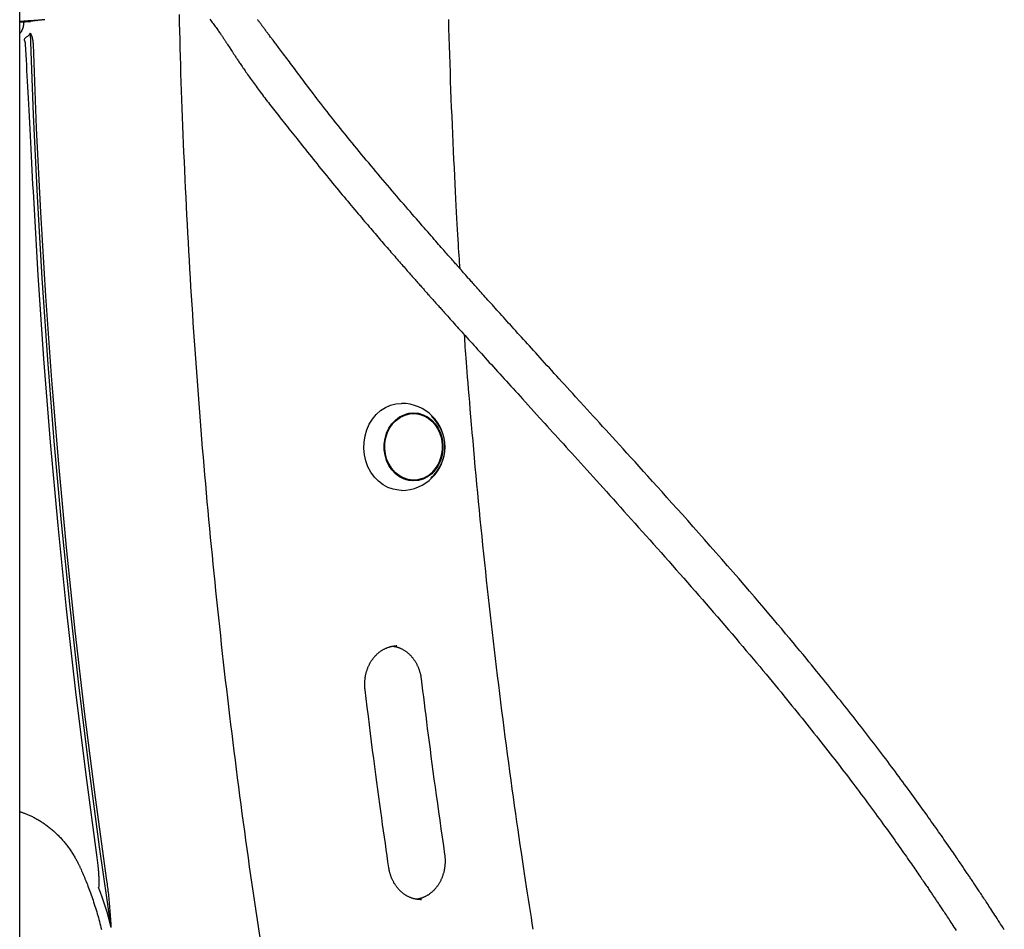
# Model space of a CAD drawing. Extents: x -8923 to 18059, y -4606 to 5167.
# Drawn here: x 2219 to 2604, y -1958 to -1603 of the extents above; entities that cross this region are included whole.
import ezdxf

# ---------------------------------------------------------------- set-up
doc = ezdxf.new("R2010")
doc.units = 0

msp = doc.modelspace()

# ---------------------------------------------------------------- linework, layer by layer
at = {"color": 7, "linetype": 'Continuous'}
for p, q in [((2219.27, -3433.71), (2219.27, 751.1)), ((2219.27, -1603.45), (2220.71, -1603.45)), ((2220.81, -1603.45), (2220.81, -1603.71)), ((2223.44, -1603.3), (2220.85, -1603.3)), ((2226.03, -1602.94), (2226.04, -1602.93)), ((2373.25, -1756.71), (2372, -1756.71)), ((2372, -1782.71), (2373.25, -1782.71)), ((2366.74, -1847.53), (2366.42, -1847.53)), ((2249.47, -1930.34), (2249.83, -1933.35))]:
    msp.add_line(p, q, dxfattribs=at)
for points in [[(2281.57, -1600.65), (2281.64, -1603.91), (2281.72, -1607.17), (2281.81, -1610.45), (2281.89, -1613.75), (2281.99, -1617.06), (2282.09, -1620.39), (2282.19, -1623.73), (2282.31, -1627.1), (2282.42, -1630.48), (2282.54, -1633.87), (2282.67, -1637.29), (2282.8, -1640.72), (2282.93, -1644.17), (2283.07, -1647.63), (2283.21, -1651.11), (2283.36, -1654.59), (2283.51, -1658.09), (2283.67, -1661.59), (2283.83, -1665.1), (2283.99, -1668.6), (2284.16, -1672.11), (2284.34, -1675.62), (2284.51, -1679.12), (2284.7, -1682.63), (2284.88, -1686.14), (2285.07, -1689.64), (2285.27, -1693.15), (2285.47, -1696.65), (2285.67, -1700.16), (2285.88, -1703.66), (2286.09, -1707.17), (2286.31, -1710.67), (2286.53, -1714.18), (2286.76, -1717.68), (2286.99, -1721.18), (2287.22, -1724.68), (2287.46, -1728.19), (2287.7, -1731.69), (2287.95, -1735.19), (2288.2, -1738.69), (2288.45, -1742.19), (2288.71, -1745.69), (2288.97, -1749.19), (2289.24, -1752.69), (2289.51, -1756.19), (2289.79, -1759.69), (2290.07, -1763.19), (2290.36, -1766.68), (2290.65, -1770.18), (2290.94, -1773.68), (2291.24, -1777.17), (2291.54, -1780.67), (2291.84, -1784.16), (2292.15, -1787.66), (2292.47, -1791.15), (2292.79, -1794.65), (2293.11, -1798.14), (2293.44, -1801.63), (2293.77, -1805.12), (2294.11, -1808.62), (2294.45, -1812.11), (2294.79, -1815.6), (2295.14, -1819.09), (2295.49, -1822.58), (2295.85, -1826.06), (2296.21, -1829.55), (2296.58, -1833.04), (2296.95, -1836.53), (2297.32, -1840.01), (2297.7, -1843.5), (2298.08, -1846.98), (2298.47, -1850.47), (2298.86, -1853.95), (2299.25, -1857.44), (2299.65, -1860.92), (2300.06, -1864.4), (2300.46, -1867.88), (2300.88, -1871.36), (2301.29, -1874.84), (2301.71, -1878.32), (2302.14, -1881.8), (2302.57, -1885.28), (2303, -1888.75), (2303.44, -1892.23), (2303.88, -1895.71), (2304.33, -1899.18), (2304.78, -1902.66), (2305.23, -1906.13), (2305.69, -1909.6), (2306.15, -1913.07), (2306.62, -1916.54), (2307.09, -1920.02), (2307.57, -1923.48), (2308.05, -1926.95), (2308.53, -1930.42), (2309.02, -1933.89), (2309.51, -1937.36), (2310.01, -1940.82), (2310.51, -1944.29), (2311.02, -1947.75), (2311.52, -1951.21), (2312.04, -1954.68), (2312.56, -1958.14), (2313.08, -1961.6)], [(2220.85, -1603.3), (2219.5, -1603.41), (2219.27, -1603.43)], [(2220.81, -1603.71), (2220.81, -1603.82), (2220.81, -1603.93), (2220.8, -1604.03), (2220.8, -1604.14), (2220.79, -1604.25), (2220.78, -1604.37), (2220.77, -1604.48), (2220.76, -1604.6), (2220.75, -1604.72), (2220.73, -1604.85), (2220.71, -1604.98), (2220.69, -1605.11), (2220.66, -1605.24), (2220.63, -1605.38), (2220.6, -1605.52), (2220.56, -1605.66), (2220.52, -1605.8), (2220.47, -1605.95), (2220.42, -1606.09), (2220.37, -1606.23), (2220.32, -1606.37), (2220.26, -1606.51), (2220.21, -1606.64), (2220.15, -1606.77), (2220.09, -1606.9), (2220.03, -1607.02), (2219.98, -1607.13), (2219.92, -1607.24), (2219.86, -1607.34), (2219.81, -1607.43), (2219.75, -1607.52), (2219.69, -1607.61), (2219.64, -1607.68), (2219.58, -1607.75), (2219.53, -1607.82), (2219.48, -1607.88), (2219.42, -1607.94), (2219.37, -1608), (2219.32, -1608.05), (2219.27, -1608.11)], [(2229.04, -1602.66), (2228.77, -1602.69), (2228.5, -1602.72), (2228.23, -1602.74), (2227.95, -1602.77), (2227.67, -1602.8), (2227.4, -1602.82), (2227.11, -1602.85), (2226.83, -1602.87), (2226.54, -1602.9), (2226.25, -1602.92), (2225.96, -1602.94), (2225.66, -1602.96), (2225.37, -1602.98), (2225.08, -1603.01), (2224.79, -1603.03), (2224.5, -1603.05), (2224.21, -1603.07), (2223.93, -1603.09), (2223.12, -1603.14), (2222.87, -1603.16), (2222.62, -1603.17), (2222.39, -1603.19), (2222.17, -1603.21), (2221.96, -1603.22), (2221.76, -1603.24), (2221.57, -1603.25), (2221.38, -1603.26), (2221.2, -1603.28), (2220.85, -1603.3)], [(2226.05, -1602.93), (2225.93, -1602.95), (2225.82, -1602.96), (2225.7, -1602.98), (2225.59, -1603), (2225.47, -1603.02), (2225.36, -1603.03), (2225.24, -1603.05), (2225.12, -1603.07), (2225, -1603.08), (2224.88, -1603.1), (2224.77, -1603.12), (2224.42, -1603.16), (2224.31, -1603.18), (2224.2, -1603.19), (2224.09, -1603.21), (2223.99, -1603.22), (2223.9, -1603.24), (2223.8, -1603.25), (2223.71, -1603.26), (2223.62, -1603.28), (2223.44, -1603.3)], [(2293.62, -1602.5), (2293.94, -1602.92), (2294.25, -1603.34), (2294.56, -1603.75), (2294.87, -1604.16), (2295.16, -1604.57), (2295.46, -1604.97), (2295.74, -1605.36), (2296.02, -1605.74), (2296.28, -1606.11), (2296.54, -1606.48), (2296.79, -1606.83), (2297.03, -1607.18), (2297.27, -1607.51), (2297.49, -1607.83), (2297.71, -1608.15), (2297.91, -1608.45), (2298.11, -1608.74), (2298.3, -1609.02), (2298.49, -1609.29), (2298.66, -1609.55), (2298.83, -1609.8), (2298.99, -1610.04), (2299.14, -1610.27), (2299.28, -1610.48), (2299.42, -1610.69), (2299.55, -1610.89), (2299.67, -1611.07), (2299.79, -1611.26), (2299.91, -1611.43), (2300.02, -1611.6), (2300.13, -1611.77), (2300.24, -1611.93), (2300.34, -1612.09), (2300.55, -1612.42), (2300.77, -1612.74), (2301.09, -1613.24), (2301.79, -1614.3), (2302.04, -1614.69), (2302.3, -1615.09), (2302.44, -1615.3), (2302.58, -1615.51), (2302.73, -1615.74), (2302.88, -1615.97), (2303.04, -1616.21), (2303.2, -1616.45), (2303.37, -1616.71), (2303.55, -1616.98), (2303.73, -1617.26), (2303.92, -1617.55), (2304.12, -1617.85), (2304.32, -1618.16), (2304.54, -1618.48), (2304.76, -1618.81), (2304.98, -1619.15), (2305.22, -1619.5), (2305.47, -1619.86), (2305.72, -1620.24), (2305.98, -1620.63), (2306.25, -1621.02), (2306.53, -1621.43), (2306.82, -1621.85), (2307.11, -1622.28), (2307.42, -1622.73), (2307.73, -1623.18), (2308.05, -1623.64), (2308.38, -1624.12), (2308.72, -1624.6), (2309.07, -1625.09), (2309.42, -1625.58), (2309.78, -1626.09), (2310.14, -1626.6), (2310.52, -1627.11), (2310.9, -1627.64), (2311.28, -1628.17), (2311.68, -1628.71), (2312.08, -1629.25), (2312.48, -1629.81), (2312.9, -1630.36), (2313.32, -1630.93), (2313.75, -1631.5), (2314.19, -1632.08), (2314.63, -1632.67), (2315.08, -1633.27), (2315.54, -1633.87), (2316, -1634.48), (2316.48, -1635.09), (2316.96, -1635.72), (2317.45, -1636.35), (2317.94, -1636.99), (2318.45, -1637.64), (2318.96, -1638.29), (2319.47, -1638.95), (2320, -1639.62), (2320.53, -1640.29), (2321.07, -1640.98), (2321.62, -1641.67), (2322.17, -1642.38), (2322.74, -1643.09), (2323.31, -1643.82), (2323.9, -1644.56), (2324.5, -1645.32), (2325.11, -1646.09), (2325.74, -1646.87), (2326.37, -1647.67), (2327.02, -1648.49), (2327.68, -1649.32), (2328.35, -1650.16), (2329.03, -1651.01), (2329.71, -1651.87), (2330.41, -1652.74), (2331.11, -1653.62), (2331.83, -1654.51), (2332.55, -1655.41), (2333.28, -1656.32), (2334.01, -1657.23), (2334.76, -1658.16), (2335.5, -1659.08), (2336.26, -1660.02), (2337.02, -1660.95), (2337.78, -1661.9), (2338.55, -1662.84), (2339.31, -1663.78), (2340.08, -1664.71), (2340.84, -1665.65), (2341.6, -1666.58), (2342.36, -1667.5), (2343.11, -1668.41), (2343.85, -1669.31), (2344.59, -1670.2), (2345.33, -1671.09), (2346.05, -1671.96), (2346.77, -1672.83), (2347.48, -1673.68), (2348.18, -1674.51), (2348.87, -1675.34), (2349.55, -1676.15), (2350.23, -1676.96), (2350.89, -1677.75), (2351.55, -1678.52), (2352.19, -1679.29), (2352.83, -1680.04), (2353.46, -1680.79), (2354.08, -1681.52), (2354.69, -1682.24), (2355.3, -1682.94), (2355.89, -1683.64), (2356.48, -1684.33), (2357.05, -1685), (2357.62, -1685.66), (2358.18, -1686.32), (2358.73, -1686.96), (2359.27, -1687.59), (2359.81, -1688.22), (2360.34, -1688.83), (2360.87, -1689.44), (2361.39, -1690.04), (2361.9, -1690.64), (2362.41, -1691.23), (2362.92, -1691.81), (2363.42, -1692.39), (2363.92, -1692.97), (2364.41, -1693.53), (2364.9, -1694.1), (2365.38, -1694.65), (2365.86, -1695.2), (2366.33, -1695.75), (2366.8, -1696.29), (2367.27, -1696.82), (2367.73, -1697.34), (2368.18, -1697.86), (2368.63, -1698.37), (2369.07, -1698.88), (2369.5, -1699.37), (2369.93, -1699.86), (2370.35, -1700.34), (2370.77, -1700.82), (2371.18, -1701.28), (2371.58, -1701.74), (2371.97, -1702.18), (2372.36, -1702.62), (2372.73, -1703.05), (2373.1, -1703.47), (2373.46, -1703.87), (2373.81, -1704.27), (2374.16, -1704.66), (2374.49, -1705.04), (2374.81, -1705.4), (2375.13, -1705.76), (2375.44, -1706.11), (2375.73, -1706.44), (2376.02, -1706.77), (2376.3, -1707.08), (2376.57, -1707.39), (2376.83, -1707.68), (2377.09, -1707.97), (2377.33, -1708.25), (2377.57, -1708.52), (2378.03, -1709.03), (2378.46, -1709.52), (2378.87, -1709.98), (2379.27, -1710.42), (2379.65, -1710.86), (2380.03, -1711.28), (2380.4, -1711.7), (2380.78, -1712.13), (2381.16, -1712.55), (2381.56, -1713), (2381.99, -1713.49), (2382.47, -1714.02), (2383, -1714.61), (2383.29, -1714.93), (2383.59, -1715.27), (2383.91, -1715.63), (2384.24, -1716), (2384.6, -1716.4), (2384.97, -1716.81), (2385.35, -1717.24), (2385.76, -1717.7), (2386.18, -1718.17), (2386.62, -1718.66), (2387.08, -1719.17), (2387.56, -1719.71), (2388.06, -1720.27), (2388.58, -1720.85), (2389.12, -1721.45), (2389.68, -1722.07), (2390.26, -1722.71), (2390.86, -1723.37), (2391.47, -1724.05), (2392.09, -1724.75), (2392.73, -1725.46), (2393.38, -1726.18), (2394.05, -1726.92), (2394.72, -1727.66), (2395.41, -1728.42), (2396.1, -1729.2), (2396.81, -1729.98), (2397.53, -1730.77), (2398.26, -1731.58), (2399, -1732.4), (2399.75, -1733.23), (2400.51, -1734.07), (2401.28, -1734.92), (2402.06, -1735.78), (2402.85, -1736.66), (2403.65, -1737.54), (2404.46, -1738.43), (2405.27, -1739.33), (2406.1, -1740.25), (2406.94, -1741.17), (2407.78, -1742.1), (2408.63, -1743.04), (2409.5, -1743.99), (2410.37, -1744.95), (2411.25, -1745.92), (2412.14, -1746.9), (2413.03, -1747.89), (2413.94, -1748.89), (2415.78, -1750.92), (2422.5, -1758.32), (2424.5, -1760.52), (2425.51, -1761.64), (2426.53, -1762.76), (2427.56, -1763.9), (2428.6, -1765.05), (2429.65, -1766.21), (2430.71, -1767.38), (2431.79, -1768.56), (2432.88, -1769.77), (2433.98, -1770.98), (2435.11, -1772.22), (2436.25, -1773.48), (2437.4, -1774.76), (2438.58, -1776.06), (2439.78, -1777.38), (2440.99, -1778.72), (2442.22, -1780.09), (2443.47, -1781.47), (2444.74, -1782.87), (2446.03, -1784.3), (2447.33, -1785.74), (2448.65, -1787.21), (2449.99, -1788.69), (2451.34, -1790.19), (2452.71, -1791.71), (2454.09, -1793.25), (2455.49, -1794.8), (2456.9, -1796.38), (2458.32, -1797.97), (2459.76, -1799.57), (2461.21, -1801.19), (2462.66, -1802.82), (2464.12, -1804.45), (2465.59, -1806.1), (2467.06, -1807.75), (2468.54, -1809.41), (2470.01, -1811.07), (2471.49, -1812.73), (2472.96, -1814.4), (2474.43, -1816.07), (2475.91, -1817.73), (2477.38, -1819.4), (2478.85, -1821.08), (2480.32, -1822.75), (2481.78, -1824.42), (2483.25, -1826.1), (2484.71, -1827.77), (2486.17, -1829.45), (2487.63, -1831.13), (2489.09, -1832.81), (2490.54, -1834.49), (2491.99, -1836.17), (2493.44, -1837.85), (2494.89, -1839.53), (2496.32, -1841.21), (2497.75, -1842.87), (2499.17, -1844.53), (2500.57, -1846.17), (2501.95, -1847.8), (2503.31, -1849.41), (2504.66, -1851), (2505.98, -1852.57), (2507.27, -1854.11), (2508.55, -1855.63), (2509.8, -1857.13), (2511.03, -1858.61), (2512.24, -1860.07), (2513.43, -1861.5), (2514.6, -1862.91), (2515.75, -1864.3), (2516.87, -1865.67), (2517.97, -1867.01), (2519.05, -1868.33), (2520.11, -1869.63), (2521.15, -1870.91), (2522.17, -1872.16), (2523.17, -1873.39), (2524.15, -1874.6), (2525.11, -1875.8), (2526.06, -1876.98), (2526.99, -1878.14), (2527.92, -1879.3), (2528.84, -1880.46), (2529.76, -1881.61), (2530.68, -1882.77), (2531.59, -1883.92), (2532.5, -1885.07), (2533.41, -1886.23), (2534.31, -1887.38), (2535.22, -1888.54), (2536.12, -1889.69), (2537.02, -1890.85), (2537.91, -1892), (2538.8, -1893.16), (2539.69, -1894.31), (2540.58, -1895.46), (2541.46, -1896.61), (2542.33, -1897.75), (2543.2, -1898.89), (2544.06, -1900.03), (2544.92, -1901.16), (2545.77, -1902.28), (2546.61, -1903.4), (2547.44, -1904.51), (2548.26, -1905.61), (2549.08, -1906.7), (2549.89, -1907.79), (2550.69, -1908.86), (2551.47, -1909.93), (2552.25, -1910.98), (2553.02, -1912.03), (2553.77, -1913.06), (2554.52, -1914.07), (2555.25, -1915.08), (2555.97, -1916.07), (2556.68, -1917.05), (2557.38, -1918.01), (2558.06, -1918.96), (2558.73, -1919.89), (2559.39, -1920.81), (2560.04, -1921.72), (2560.68, -1922.61), (2561.3, -1923.49), (2561.92, -1924.35), (2562.52, -1925.2), (2563.11, -1926.03), (2563.69, -1926.85), (2564.25, -1927.65), (2564.8, -1928.43), (2565.34, -1929.2), (2565.87, -1929.95), (2566.38, -1930.68), (2566.88, -1931.4), (2567.36, -1932.09), (2567.83, -1932.77), (2568.29, -1933.43), (2568.73, -1934.07), (2569.16, -1934.69), (2569.58, -1935.29), (2569.99, -1935.88), (2570.38, -1936.45), (2570.76, -1937.01), (2571.13, -1937.54), (2571.49, -1938.06), (2571.83, -1938.57), (2572.17, -1939.06), (2572.49, -1939.53), (2572.8, -1939.99), (2573.1, -1940.43), (2573.39, -1940.85), (2573.67, -1941.27), (2573.95, -1941.67), (2574.21, -1942.06), (2574.47, -1942.44), (2574.72, -1942.8), (2574.96, -1943.16), (2575.2, -1943.52), (2575.43, -1943.86), (2575.66, -1944.2), (2575.89, -1944.54), (2576.11, -1944.87), (2576.33, -1945.19), (2576.54, -1945.51), (2576.76, -1945.83), (2576.97, -1946.15), (2577.18, -1946.47), (2577.4, -1946.78), (2577.61, -1947.1), (2577.83, -1947.42), (2578.05, -1947.75), (2578.27, -1948.09), (2578.5, -1948.43), (2578.73, -1948.78), (2578.97, -1949.14), (2579.22, -1949.52), (2579.48, -1949.9), (2579.74, -1950.3), (2580.01, -1950.71), (2580.29, -1951.13), (2580.59, -1951.57), (2580.89, -1952.02), (2581.2, -1952.5), (2581.52, -1952.98), (2581.85, -1953.49), (2582.19, -1954.01), (2582.55, -1954.54), (2582.91, -1955.1), (2583.29, -1955.67), (2583.67, -1956.26), (2584.07, -1956.87), (2584.48, -1957.5), (2584.9, -1958.14), (2585.33, -1958.8)], [(2604.16, -1958.56), (2603.66, -1957.78), (2603.18, -1957.03), (2602.71, -1956.29), (2602.24, -1955.57), (2601.79, -1954.86), (2601.35, -1954.18), (2600.92, -1953.51), (2600.49, -1952.85), (2600.08, -1952.21), (2599.68, -1951.59), (2599.28, -1950.99), (2598.9, -1950.39), (2598.52, -1949.82), (2598.16, -1949.26), (2597.8, -1948.71), (2597.45, -1948.18), (2597.11, -1947.66), (2596.78, -1947.15), (2596.45, -1946.66), (2596.14, -1946.17), (2595.82, -1945.7), (2595.52, -1945.23), (2595.22, -1944.78), (2594.92, -1944.33), (2594.63, -1943.9), (2594.35, -1943.47), (2594.08, -1943.05), (2593.8, -1942.64), (2593.54, -1942.24), (2593.28, -1941.85), (2593.02, -1941.47), (2592.77, -1941.09), (2592.52, -1940.72), (2592.28, -1940.36), (2592.04, -1940), (2591.8, -1939.64), (2591.57, -1939.29), (2591.34, -1938.94), (2591.11, -1938.6), (2590.87, -1938.25), (2590.64, -1937.9), (2590.41, -1937.55), (2590.17, -1937.2), (2589.93, -1936.84), (2589.69, -1936.48), (2589.44, -1936.11), (2589.18, -1935.73), (2588.92, -1935.35), (2588.65, -1934.95), (2588.37, -1934.54), (2588.09, -1934.12), (2587.8, -1933.69), (2587.49, -1933.24), (2587.18, -1932.78), (2586.85, -1932.3), (2586.52, -1931.81), (2586.17, -1931.3), (2585.82, -1930.78), (2585.45, -1930.24), (2585.06, -1929.68), (2584.67, -1929.1), (2584.26, -1928.51), (2583.85, -1927.9), (2583.42, -1927.28), (2582.97, -1926.64), (2582.52, -1925.98), (2582.05, -1925.31), (2581.57, -1924.62), (2581.09, -1923.91), (2580.58, -1923.19), (2580.07, -1922.46), (2579.55, -1921.71), (2579.02, -1920.95), (2578.48, -1920.18), (2577.93, -1919.39), (2577.37, -1918.59), (2576.8, -1917.79), (2576.22, -1916.97), (2575.63, -1916.14), (2575.04, -1915.31), (2574.44, -1914.46), (2573.83, -1913.6), (2573.21, -1912.74), (2572.58, -1911.86), (2571.95, -1910.98), (2571.31, -1910.08), (2570.66, -1909.18), (2570, -1908.27), (2569.33, -1907.36), (2568.66, -1906.43), (2567.98, -1905.5), (2567.3, -1904.56), (2566.61, -1903.61), (2565.91, -1902.66), (2565.2, -1901.7), (2564.49, -1900.73), (2563.77, -1899.76), (2563.05, -1898.78), (2562.32, -1897.79), (2561.58, -1896.8), (2560.84, -1895.8), (2560.09, -1894.8), (2559.33, -1893.79), (2558.57, -1892.78), (2557.8, -1891.76), (2557.03, -1890.73), (2556.25, -1889.71), (2555.47, -1888.68), (2554.68, -1887.64), (2553.89, -1886.61), (2553.1, -1885.57), (2552.3, -1884.54), (2551.5, -1883.5), (2550.7, -1882.46), (2549.9, -1881.42), (2549.09, -1880.37), (2548.28, -1879.33), (2547.47, -1878.29), (2546.66, -1877.25), (2545.84, -1876.21), (2545.03, -1875.17), (2544.21, -1874.14), (2543.39, -1873.1), (2542.57, -1872.06), (2541.75, -1871.02), (2540.93, -1869.98), (2540.1, -1868.95), (2539.27, -1867.91), (2538.45, -1866.88), (2537.62, -1865.84), (2536.79, -1864.81), (2535.95, -1863.77), (2535.12, -1862.74), (2534.28, -1861.7), (2533.44, -1860.66), (2532.58, -1859.6), (2531.69, -1858.51), (2530.78, -1857.39), (2529.82, -1856.22), (2528.82, -1855), (2527.77, -1853.71), (2526.66, -1852.36), (2525.48, -1850.94), (2524.25, -1849.44), (2522.95, -1847.88), (2521.59, -1846.24), (2520.17, -1844.53), (2518.68, -1842.76), (2517.14, -1840.91), (2515.53, -1839), (2513.85, -1837.01), (2512.12, -1834.96), (2510.31, -1832.84), (2508.45, -1830.65), (2506.52, -1828.4), (2504.52, -1826.07), (2502.46, -1823.68), (2500.33, -1821.23), (2498.16, -1818.72), (2495.94, -1816.18), (2493.7, -1813.62), (2491.44, -1811.04), (2489.19, -1808.48), (2486.95, -1805.93), (2484.73, -1803.43), (2482.55, -1800.97), (2480.41, -1798.56), (2478.32, -1796.21), (2476.26, -1793.91), (2474.25, -1791.66), (2472.28, -1789.46), (2470.36, -1787.32), (2468.48, -1785.24), (2466.65, -1783.2), (2464.86, -1781.22), (2463.13, -1779.3), (2461.44, -1777.43), (2459.8, -1775.62), (2458.2, -1773.87), (2456.66, -1772.17), (2455.17, -1770.53), (2453.74, -1768.94), (2452.34, -1767.41), (2450.99, -1765.93), (2449.68, -1764.48), (2448.4, -1763.07), (2447.14, -1761.7), (2445.91, -1760.34), (2444.69, -1759.01), (2443.49, -1757.69), (2442.29, -1756.38), (2441.12, -1755.09), (2439.95, -1753.81), (2436.55, -1750.09), (2435.45, -1748.88), (2434.37, -1747.69), (2433.3, -1746.53), (2432.25, -1745.38), (2431.22, -1744.24), (2430.21, -1743.13), (2429.21, -1742.04), (2428.23, -1740.96), (2427.26, -1739.9), (2426.32, -1738.86), (2425.38, -1737.83), (2424.47, -1736.83), (2423.57, -1735.84), (2422.69, -1734.87), (2421.82, -1733.91), (2420.97, -1732.97), (2420.13, -1732.05), (2419.31, -1731.15), (2418.5, -1730.26), (2417.71, -1729.38), (2416.93, -1728.52), (2416.16, -1727.67), (2415.4, -1726.84), (2414.66, -1726.01), (2413.92, -1725.2), (2413.19, -1724.39), (2412.47, -1723.6), (2411.77, -1722.82), (2411.07, -1722.04), (2410.38, -1721.28), (2409.7, -1720.52), (2409.03, -1719.78), (2408.37, -1719.04), (2407.72, -1718.32), (2407.08, -1717.61), (2406.44, -1716.91), (2405.82, -1716.22), (2405.21, -1715.54), (2404.61, -1714.87), (2404.03, -1714.21), (2403.45, -1713.57), (2402.88, -1712.93), (2402.32, -1712.31), (2401.78, -1711.71), (2401.25, -1711.11), (2400.73, -1710.54), (2400.23, -1709.97), (2399.75, -1709.43), (2399.28, -1708.91), (2398.83, -1708.4), (2398.39, -1707.91), (2397.97, -1707.44), (2397.57, -1706.99), (2397.18, -1706.56), (2396.81, -1706.14), (2396.46, -1705.74), (2396.12, -1705.36), (2395.79, -1704.99), (2395.48, -1704.64), (2395.18, -1704.31), (2394.9, -1703.99), (2394.62, -1703.68), (2394.11, -1703.1), (2393.64, -1702.57), (2393.19, -1702.07), (2392.77, -1701.59), (2392.34, -1701.11), (2391.91, -1700.62), (2391.46, -1700.12), (2390.99, -1699.58), (2390.74, -1699.3), (2390.49, -1699.01), (2390.23, -1698.72), (2389.96, -1698.41), (2389.68, -1698.09), (2389.39, -1697.76), (2389.09, -1697.43), (2388.78, -1697.07), (2388.46, -1696.71), (2388.13, -1696.34), (2387.79, -1695.95), (2387.43, -1695.55), (2387.07, -1695.14), (2386.69, -1694.71), (2386.3, -1694.26), (2385.89, -1693.8), (2385.46, -1693.32), (2385.02, -1692.81), (2384.55, -1692.28), (2384.07, -1691.73), (2383.56, -1691.15), (2383.03, -1690.55), (2382.48, -1689.92), (2381.91, -1689.27), (2381.32, -1688.59), (2380.71, -1687.9), (2380.08, -1687.17), (2379.43, -1686.43), (2378.76, -1685.66), (2378.07, -1684.87), (2377.36, -1684.05), (2376.63, -1683.21), (2375.88, -1682.35), (2375.12, -1681.47), (2374.33, -1680.56), (2373.53, -1679.63), (2372.71, -1678.68), (2371.87, -1677.71), (2371.02, -1676.73), (2370.16, -1675.73), (2369.3, -1674.72), (2368.42, -1673.7), (2367.53, -1672.67), (2366.65, -1671.63), (2365.75, -1670.59), (2364.86, -1669.53), (2363.96, -1668.48), (2363.05, -1667.41), (2362.15, -1666.34), (2361.23, -1665.27), (2360.32, -1664.18), (2359.4, -1663.09), (2358.48, -1662), (2357.55, -1660.9), (2356.63, -1659.8), (2355.7, -1658.69), (2354.77, -1657.57), (2353.84, -1656.46), (2352.91, -1655.34), (2351.98, -1654.22), (2351.05, -1653.09), (2350.12, -1651.97), (2349.2, -1650.84), (2348.28, -1649.72), (2347.36, -1648.59), (2346.44, -1647.46), (2345.53, -1646.34), (2344.63, -1645.22), (2343.73, -1644.1), (2342.85, -1642.99), (2341.97, -1641.88), (2341.1, -1640.79), (2340.24, -1639.7), (2339.4, -1638.63), (2338.58, -1637.57), (2337.77, -1636.53), (2336.98, -1635.5), (2336.21, -1634.49), (2335.45, -1633.5), (2334.72, -1632.53), (2333.99, -1631.58), (2333.29, -1630.65), (2332.61, -1629.74), (2331.94, -1628.85), (2331.29, -1627.98), (2330.65, -1627.14), (2330.03, -1626.31), (2329.43, -1625.51), (2328.85, -1624.73), (2328.28, -1623.96), (2327.19, -1622.5), (2326.66, -1621.8), (2326.15, -1621.11), (2325.65, -1620.45), (2325.17, -1619.8), (2324.69, -1619.16), (2324.23, -1618.54), (2323.77, -1617.93), (2323.32, -1617.33), (2322.88, -1616.75), (2322.45, -1616.18), (2322.03, -1615.62), (2321.63, -1615.08), (2321.23, -1614.56), (2320.85, -1614.05), (2320.48, -1613.56), (2320.13, -1613.1), (2319.79, -1612.65), (2319.47, -1612.23), (2319.16, -1611.82), (2318.86, -1611.43), (2318.58, -1611.06), (2318.31, -1610.7), (2317.35, -1609.44), (2316.93, -1608.89), (2316.74, -1608.64), (2316.56, -1608.4), (2316.39, -1608.18), (2316.23, -1607.97), (2316.08, -1607.76), (2315.93, -1607.57), (2315.8, -1607.39), (2315.66, -1607.21), (2315.53, -1607.04), (2315.41, -1606.88), (2315.29, -1606.71), (2315.16, -1606.55), (2315.04, -1606.39), (2314.92, -1606.23), (2314.8, -1606.07), (2314.69, -1605.91), (2314.57, -1605.76), (2314.45, -1605.6), (2314.33, -1605.44), (2314.21, -1605.28), (2314.1, -1605.12), (2313.98, -1604.96), (2313.86, -1604.8), (2313.73, -1604.63), (2313.61, -1604.46), (2313.49, -1604.29), (2313.36, -1604.12), (2313.23, -1603.94), (2313.09, -1603.76), (2312.96, -1603.57), (2312.82, -1603.38), (2312.68, -1603.18), (2312.53, -1602.99), (2312.39, -1602.78), (2312.24, -1602.58)], [(2391.39, -1700.03), (2391.3, -1698.78), (2391.22, -1697.51), (2391.13, -1696.2), (2391.04, -1694.85), (2390.95, -1693.42), (2390.86, -1691.91), (2390.76, -1690.3), (2390.65, -1688.57), (2390.55, -1686.71), (2390.43, -1684.71), (2390.31, -1682.57), (2390.19, -1680.3), (2390.06, -1677.89), (2389.92, -1675.34), (2389.78, -1672.66), (2389.64, -1669.85), (2389.49, -1666.89), (2389.34, -1663.82), (2389.18, -1660.65), (2389.03, -1657.39), (2388.87, -1654.07), (2388.71, -1650.69), (2388.56, -1647.28), (2388.41, -1643.85), (2388.26, -1640.42), (2388.12, -1636.98), (2387.99, -1633.55), (2387.86, -1630.12), (2387.73, -1626.69), (2387.61, -1623.25), (2387.49, -1619.82), (2387.37, -1616.38), (2387.26, -1612.95), (2387.16, -1609.52), (2387.06, -1606.08), (2386.96, -1602.65)], [(2224.63, -1612.27), (2224.61, -1612.03), (2224.59, -1611.79), (2224.57, -1611.55), (2224.54, -1611.32), (2224.52, -1611.09), (2224.49, -1610.86), (2224.45, -1610.64), (2224.42, -1610.43), (2224.38, -1610.22), (2224.33, -1610.02), (2224.28, -1609.82), (2224.23, -1609.63), (2224.18, -1609.45), (2224.12, -1609.28), (2224.06, -1609.11), (2224, -1608.96), (2223.94, -1608.81), (2223.88, -1608.67), (2223.81, -1608.53), (2223.75, -1608.4), (2223.69, -1608.27), (2223.62, -1608.15), (2223.56, -1608.03), (2223.49, -1607.91)], [(2255.06, -1957.64), (2250.51, -1926.09), (2246.29, -1894.47), (2242.4, -1862.8), (2238.85, -1831.07), (2235.64, -1799.29), (2232.77, -1767.48), (2230.24, -1735.62), (2228.04, -1703.73), (2226.19, -1671.81), (2224.67, -1639.87), (2223.49, -1607.91)], [(2220.98, -1610.47), (2221.02, -1610.56), (2221.06, -1610.65), (2221.1, -1610.75), (2221.14, -1610.84), (2221.17, -1610.93), (2221.21, -1611.02), (2221.24, -1611.11), (2221.27, -1611.2), (2221.3, -1611.29), (2221.32, -1611.38), (2221.34, -1611.47), (2221.36, -1611.56), (2221.37, -1611.64), (2221.39, -1611.72), (2221.4, -1611.8), (2221.41, -1611.87), (2221.42, -1611.94), (2221.43, -1612.01), (2221.43, -1612.08), (2221.44, -1612.14), (2221.44, -1612.2), (2221.45, -1612.26), (2221.45, -1612.32), (2221.45, -1612.37)], [(2221.45, -1612.37), (2221.66, -1616.38), (2221.77, -1618.39), (2221.87, -1620.43), (2221.98, -1622.49), (2222.09, -1624.58), (2222.2, -1626.71), (2222.32, -1628.88), (2222.43, -1631.1), (2222.55, -1633.37), (2222.68, -1635.69), (2222.8, -1638.06), (2223.19, -1645.47), (2223.33, -1648.04), (2223.47, -1650.66), (2223.61, -1653.32), (2223.75, -1656.02), (2223.9, -1658.75), (2224.04, -1661.5), (2224.33, -1667.06), (2224.48, -1669.85)], [(2253.37, -1939.29), (2248.89, -1906.8), (2244.77, -1874.26), (2241, -1841.66), (2237.59, -1809), (2234.53, -1776.3), (2231.84, -1743.56), (2229.5, -1710.78), (2227.52, -1677.97), (2225.9, -1645.13), (2224.63, -1612.27)], [(2224.48, -1669.85), (2226.36, -1702.55), (2228.6, -1735.22), (2231.19, -1767.86), (2234.14, -1800.46), (2237.44, -1833.01), (2241.1, -1865.51), (2245.11, -1897.96), (2249.47, -1930.34)], [(2420.01, -1958.36), (2419.64, -1956.05), (2419.28, -1953.72), (2418.91, -1951.38), (2418.54, -1949.02), (2418.17, -1946.62), (2417.79, -1944.18), (2417.41, -1941.69), (2417.02, -1939.14), (2416.62, -1936.52), (2416.21, -1933.84), (2415.8, -1931.09), (2415.39, -1928.27), (2414.96, -1925.38), (2414.53, -1922.43), (2414.09, -1919.41), (2413.65, -1916.32), (2413.2, -1913.17), (2412.75, -1909.95), (2412.29, -1906.69), (2411.83, -1903.38), (2411.37, -1900.04), (2410.91, -1896.67), (2410.45, -1893.28), (2410, -1889.89), (2409.55, -1886.49), (2409.1, -1883.09), (2408.66, -1879.7), (2408.22, -1876.3), (2407.79, -1872.9), (2407.36, -1869.5), (2406.94, -1866.1), (2406.51, -1862.7), (2406.1, -1859.29), (2405.69, -1855.89), (2405.28, -1852.49), (2404.87, -1849.08), (2404.47, -1845.68), (2404.08, -1842.27), (2403.69, -1838.86), (2403.3, -1835.46), (2402.92, -1832.05), (2402.54, -1828.64), (2402.16, -1825.23), (2401.79, -1821.82), (2401.43, -1818.41), (2401.07, -1815), (2400.71, -1811.59), (2400.36, -1808.18), (2400.01, -1804.77), (2399.66, -1801.35), (2399.32, -1797.94), (2398.98, -1794.52), (2398.65, -1791.11), (2398.33, -1787.69), (2398, -1784.28), (2397.68, -1780.86), (2397.37, -1777.45), (2397.06, -1774.05), (2396.76, -1770.69), (2396.47, -1767.38), (2396.19, -1764.14), (2395.92, -1760.99), (2395.66, -1757.94), (2395.41, -1755.02), (2395.17, -1752.24), (2394.95, -1749.59), (2394.74, -1747.09), (2394.55, -1744.73), (2394.37, -1742.51), (2394.2, -1740.43), (2394.05, -1738.5), (2393.91, -1736.7), (2393.79, -1735.04), (2393.67, -1733.51), (2393.57, -1732.08), (2393.47, -1730.74), (2393.38, -1729.47), (2393.3, -1728.26), (2393.22, -1727.07), (2393.14, -1725.91)], [(2368.5, -1786.71), (2367.42, -1786.67), (2365.3, -1786.31), (2363.24, -1785.59), (2361.29, -1784.54), (2359.5, -1783.17), (2357.9, -1781.51), (2356.52, -1779.6), (2355.4, -1777.49), (2354.56, -1775.2), (2354.02, -1772.8), (2353.78, -1770.33), (2353.86, -1767.85), (2354.25, -1765.41), (2354.95, -1763.06), (2355.93, -1760.86), (2357.18, -1758.84), (2358.67, -1757.05), (2360.37, -1755.53), (2362.25, -1754.32), (2364.25, -1753.43), (2366.35, -1752.89), (2368.5, -1752.71)], [(2376.59, -1782.13), (2374.78, -1782.59), (2372.92, -1782.71), (2371.07, -1782.47), (2369.28, -1781.88), (2367.6, -1780.96), (2366.08, -1779.73), (2364.74, -1778.23), (2363.65, -1776.5), (2362.81, -1774.59), (2362.26, -1772.54), (2362, -1770.41), (2362.06, -1768.26), (2362.42, -1766.16), (2363.07, -1764.15), (2364, -1762.29), (2365.19, -1760.63), (2366.59, -1759.23), (2368.18, -1758.1), (2369.9, -1757.3), (2371.72, -1756.83), (2373.57, -1756.72), (2375.42, -1756.96), (2377.21, -1757.55), (2378.89, -1758.46), (2380.42, -1759.69), (2381.75, -1761.19), (2381.78, -1761.24)], [(2370.25, -1756.87), (2370.47, -1756.83), (2372, -1756.71)], [(2372.74, -1756.43), (2374.12, -1756.59), (2375.63, -1757.01)], [(2372, -1782.71), (2371.67, -1782.71), (2370.25, -1782.56)], [(2375.63, -1782.42), (2374.12, -1782.83), (2372.74, -1783)], [(2354.28, -1864.65), (2354.26, -1864.48), (2354.24, -1864.3), (2354.23, -1864.12), (2354.21, -1863.94), (2354.19, -1863.75), (2354.18, -1863.56), (2354.17, -1863.37), (2354.16, -1863.17), (2354.15, -1862.96), (2354.15, -1862.75), (2354.15, -1862.54), (2354.15, -1862.32), (2354.15, -1862.09), (2354.16, -1861.85), (2354.17, -1861.62), (2354.19, -1861.37), (2354.2, -1861.12), (2354.23, -1860.87), (2354.25, -1860.61), (2354.29, -1860.35), (2354.32, -1860.09), (2354.36, -1859.83), (2354.4, -1859.56), (2354.45, -1859.3), (2354.5, -1859.04), (2354.55, -1858.78), (2354.61, -1858.52), (2354.68, -1858.26), (2354.74, -1858), (2354.81, -1857.74), (2354.89, -1857.49), (2354.97, -1857.24), (2355.05, -1856.99), (2355.13, -1856.74), (2355.22, -1856.49), (2355.32, -1856.24), (2355.41, -1856), (2355.51, -1855.76), (2355.62, -1855.52), (2355.72, -1855.29), (2355.83, -1855.05), (2355.95, -1854.82), (2356.07, -1854.59), (2356.19, -1854.36), (2356.31, -1854.14), (2356.44, -1853.92), (2356.57, -1853.7), (2356.71, -1853.49), (2356.84, -1853.27), (2356.98, -1853.07), (2357.13, -1852.86), (2357.27, -1852.66), (2357.42, -1852.46), (2357.58, -1852.26), (2357.73, -1852.07), (2357.89, -1851.88), (2358.05, -1851.69), (2358.21, -1851.51), (2358.38, -1851.33), (2358.55, -1851.15), (2358.72, -1850.98), (2358.89, -1850.81), (2359.07, -1850.65), (2359.25, -1850.49), (2359.43, -1850.33), (2359.61, -1850.18), (2359.8, -1850.03), (2359.99, -1849.88), (2360.18, -1849.74), (2360.37, -1849.6), (2360.56, -1849.47), (2360.76, -1849.34), (2360.96, -1849.21), (2361.16, -1849.09), (2361.36, -1848.98), (2361.56, -1848.86), (2361.76, -1848.76), (2361.97, -1848.65), (2362.18, -1848.55), (2362.39, -1848.46), (2362.6, -1848.37), (2362.81, -1848.29), (2363.02, -1848.21), (2363.23, -1848.13), (2363.44, -1848.06), (2363.64, -1847.99), (2363.84, -1847.93), (2364.04, -1847.88), (2364.23, -1847.83), (2364.41, -1847.78), (2364.59, -1847.74), (2364.77, -1847.7), (2364.94, -1847.67), (2365.1, -1847.64), (2365.25, -1847.61), (2365.4, -1847.6), (2365.55, -1847.58), (2365.68, -1847.57), (2365.82, -1847.57), (2365.95, -1847.56), (2366.07, -1847.56), (2366.2, -1847.56), (2366.32, -1847.56), (2366.44, -1847.57)], [(2365.15, -1847.65), (2365.34, -1847.68), (2365.53, -1847.71), (2365.71, -1847.74), (2365.9, -1847.77), (2366.09, -1847.81), (2366.29, -1847.85), (2366.48, -1847.89), (2366.67, -1847.94), (2366.87, -1847.99), (2367.06, -1848.06), (2367.26, -1848.12), (2367.46, -1848.19), (2367.66, -1848.27), (2367.86, -1848.35), (2368.06, -1848.44), (2368.27, -1848.54), (2368.47, -1848.63), (2368.68, -1848.74), (2368.88, -1848.85), (2369.09, -1848.96), (2369.29, -1849.08), (2369.49, -1849.2), (2369.7, -1849.32), (2369.9, -1849.45), (2370.09, -1849.59), (2370.29, -1849.73), (2370.48, -1849.87), (2370.68, -1850.02), (2370.87, -1850.17), (2371.05, -1850.33), (2371.24, -1850.49), (2371.42, -1850.66), (2371.6, -1850.82), (2371.78, -1851), (2371.95, -1851.17), (2372.12, -1851.35), (2372.29, -1851.53), (2372.46, -1851.72), (2372.62, -1851.91), (2372.78, -1852.1), (2372.94, -1852.3), (2373.09, -1852.5), (2373.24, -1852.7), (2373.39, -1852.91), (2373.53, -1853.12), (2373.68, -1853.33), (2373.81, -1853.55), (2373.95, -1853.77), (2374.08, -1853.99), (2374.21, -1854.21), (2374.33, -1854.44), (2374.45, -1854.67), (2374.57, -1854.9), (2374.69, -1855.14), (2374.8, -1855.37), (2374.9, -1855.61), (2375.01, -1855.85), (2375.11, -1856.1), (2375.2, -1856.34), (2375.29, -1856.58), (2375.38, -1856.82), (2375.46, -1857.06), (2375.54, -1857.29), (2375.61, -1857.52), (2375.67, -1857.75), (2375.73, -1857.96), (2375.79, -1858.18), (2375.84, -1858.38), (2375.89, -1858.58), (2375.93, -1858.77), (2375.97, -1858.96), (2376.01, -1859.14), (2376.04, -1859.31), (2376.07, -1859.48), (2376.09, -1859.64), (2376.12, -1859.8), (2376.14, -1859.95), (2376.16, -1860.1), (2376.18, -1860.25), (2376.2, -1860.4)], [(2376.2, -1860.4), (2376.49, -1862.75), (2376.78, -1865.1), (2377.07, -1867.47), (2377.36, -1869.86), (2377.66, -1872.29), (2377.97, -1874.76), (2378.29, -1877.27), (2378.61, -1879.85), (2378.95, -1882.48), (2379.3, -1885.19), (2379.66, -1887.95), (2380.03, -1890.79), (2380.41, -1893.68), (2380.81, -1896.65), (2381.22, -1899.67), (2381.64, -1902.77), (2382.08, -1905.92), (2382.53, -1909.14), (2382.99, -1912.4), (2383.45, -1915.7), (2383.93, -1919.03), (2384.41, -1922.39), (2384.89, -1925.77), (2385.37, -1929.15)], [(2363.57, -1934.27), (2363.23, -1931.93), (2362.89, -1929.57), (2362.55, -1927.19), (2362.2, -1924.79), (2361.85, -1922.36), (2361.5, -1919.88), (2361.15, -1917.35), (2360.78, -1914.76), (2360.41, -1912.1), (2360.03, -1909.37), (2359.65, -1906.58), (2359.26, -1903.71), (2358.87, -1900.78), (2358.47, -1897.77), (2358.06, -1894.7), (2357.66, -1891.56), (2357.24, -1888.35), (2356.83, -1885.07), (2356.41, -1881.75), (2355.98, -1878.38), (2355.56, -1874.98), (2355.13, -1871.55), (2354.71, -1868.11), (2354.28, -1864.65)], [(2219.3, -1912.35), (2219.56, -1912.44), (2219.81, -1912.52), (2220.07, -1912.61), (2220.33, -1912.69), (2220.59, -1912.78), (2220.86, -1912.88), (2221.14, -1912.98), (2221.42, -1913.08), (2221.7, -1913.19), (2222, -1913.31), (2222.3, -1913.43), (2222.6, -1913.56), (2222.92, -1913.69), (2223.24, -1913.84), (2223.57, -1913.99), (2223.9, -1914.15), (2224.24, -1914.31), (2224.59, -1914.48), (2224.94, -1914.66), (2225.29, -1914.85), (2225.64, -1915.04), (2226, -1915.24), (2226.36, -1915.44), (2226.71, -1915.65), (2227.07, -1915.86), (2227.42, -1916.08), (2227.77, -1916.3), (2228.11, -1916.53), (2228.46, -1916.76), (2228.8, -1916.99), (2229.14, -1917.23), (2229.48, -1917.47), (2229.82, -1917.72), (2230.16, -1917.97), (2230.49, -1918.23), (2230.82, -1918.49), (2231.15, -1918.75), (2231.47, -1919.02), (2231.79, -1919.29), (2232.12, -1919.56), (2232.43, -1919.84), (2232.75, -1920.12), (2233.06, -1920.41), (2233.37, -1920.7), (2233.68, -1921), (2233.98, -1921.29), (2234.29, -1921.6), (2234.59, -1921.9), (2234.88, -1922.21), (2235.18, -1922.52), (2235.47, -1922.84), (2235.75, -1923.16), (2236.04, -1923.48), (2236.32, -1923.81), (2236.6, -1924.14), (2236.88, -1924.48), (2237.15, -1924.81), (2237.42, -1925.16), (2237.69, -1925.5), (2237.95, -1925.85), (2238.21, -1926.2), (2238.47, -1926.55), (2238.72, -1926.91), (2238.98, -1927.27), (2239.22, -1927.63), (2239.47, -1928), (2239.71, -1928.36), (2239.94, -1928.72), (2240.17, -1929.09), (2240.39, -1929.44), (2240.6, -1929.79), (2240.8, -1930.14), (2241, -1930.48), (2241.18, -1930.8), (2241.36, -1931.12), (2241.53, -1931.43), (2241.69, -1931.73), (2241.84, -1932.03), (2241.99, -1932.31), (2242.13, -1932.58), (2242.26, -1932.84), (2242.38, -1933.1), (2242.5, -1933.35), (2242.61, -1933.59), (2242.72, -1933.82), (2242.83, -1934.05), (2242.93, -1934.28), (2243.04, -1934.51)], [(2385.37, -1929.15), (2385.4, -1929.33), (2385.42, -1929.51), (2385.44, -1929.69), (2385.46, -1929.87), (2385.48, -1930.05), (2385.5, -1930.24), (2385.52, -1930.43), (2385.53, -1930.63), (2385.54, -1930.84), (2385.55, -1931.05), (2385.56, -1931.26), (2385.56, -1931.48), (2385.57, -1931.71), (2385.56, -1931.94), (2385.56, -1932.18), (2385.55, -1932.43), (2385.54, -1932.68), (2385.52, -1932.93), (2385.5, -1933.19), (2385.48, -1933.45), (2385.45, -1933.71), (2385.41, -1933.98), (2385.38, -1934.24), (2385.34, -1934.51), (2385.29, -1934.77), (2385.25, -1935.04), (2385.19, -1935.3), (2385.14, -1935.56), (2385.08, -1935.82), (2385.01, -1936.08), (2384.94, -1936.34), (2384.87, -1936.59), (2384.8, -1936.84), (2384.72, -1937.1), (2384.63, -1937.35), (2384.55, -1937.6), (2384.46, -1937.84), (2384.36, -1938.09), (2384.26, -1938.33), (2384.16, -1938.57), (2384.06, -1938.81), (2383.95, -1939.04), (2383.84, -1939.27), (2383.72, -1939.51), (2383.6, -1939.73), (2383.48, -1939.96), (2383.35, -1940.18), (2383.22, -1940.4), (2383.09, -1940.62), (2382.96, -1940.83), (2382.82, -1941.04), (2382.68, -1941.25), (2382.53, -1941.46), (2382.38, -1941.66), (2382.23, -1941.86), (2382.08, -1942.05), (2381.92, -1942.24), (2381.76, -1942.43), (2381.6, -1942.62), (2381.44, -1942.8), (2381.27, -1942.98), (2381.1, -1943.15), (2380.93, -1943.32), (2380.75, -1943.49), (2380.58, -1943.65), (2380.4, -1943.81), (2380.21, -1943.97), (2380.03, -1944.12), (2379.84, -1944.27), (2379.66, -1944.41), (2379.47, -1944.55), (2379.27, -1944.69), (2379.08, -1944.82), (2378.88, -1944.95), (2378.68, -1945.07), (2378.49, -1945.19), (2378.29, -1945.3), (2378.09, -1945.41), (2377.89, -1945.52), (2377.68, -1945.62), (2377.48, -1945.71), (2377.28, -1945.8), (2377.08, -1945.89), (2376.88, -1945.97), (2376.68, -1946.05), (2376.49, -1946.12), (2376.29, -1946.19), (2376.09, -1946.24), (2375.89, -1946.3), (2375.7, -1946.35), (2375.5, -1946.39), (2375.31, -1946.43), (2375.11, -1946.47), (2374.92, -1946.51), (2374.72, -1946.54), (2374.53, -1946.57)], [(2243.04, -1934.51), (2243.25, -1935), (2243.46, -1935.48), (2243.68, -1935.97), (2243.89, -1936.47), (2244.11, -1936.98), (2244.33, -1937.49), (2244.55, -1938.02), (2244.78, -1938.56), (2245, -1939.12), (2245.23, -1939.69), (2245.47, -1940.28), (2245.71, -1940.88), (2245.95, -1941.5), (2246.19, -1942.14), (2246.43, -1942.79), (2246.68, -1943.46), (2246.93, -1944.15), (2247.18, -1944.85), (2247.43, -1945.56), (2247.68, -1946.28), (2247.93, -1947.02), (2248.17, -1947.76), (2248.42, -1948.5), (2248.66, -1949.25), (2248.9, -1950), (2249.13, -1950.76), (2249.36, -1951.51), (2249.59, -1952.27), (2249.81, -1953.02), (2250.03, -1953.78), (2250.24, -1954.54), (2250.45, -1955.31), (2250.65, -1956.07), (2250.86, -1956.84), (2251.05, -1957.6), (2251.25, -1958.37)], [(2249.83, -1933.35), (2249.86, -1933.81), (2249.9, -1934.28), (2249.94, -1934.73), (2249.98, -1935.19), (2250.01, -1935.64), (2250.05, -1936.08), (2250.08, -1936.51), (2250.1, -1936.92), (2250.13, -1937.33), (2250.15, -1937.72), (2250.16, -1938.1), (2250.18, -1938.47), (2250.18, -1938.83), (2250.19, -1939.17), (2250.19, -1939.49), (2250.2, -1939.81), (2250.19, -1940.11), (2250.19, -1940.4), (2250.18, -1940.68), (2250.17, -1940.95), (2250.16, -1941.21), (2250.15, -1941.47), (2250.14, -1941.72), (2250.12, -1941.98)], [(2376.33, -1946.67), (2376.17, -1946.68), (2376.02, -1946.68), (2375.86, -1946.69), (2375.71, -1946.7), (2375.55, -1946.7), (2375.38, -1946.7), (2375.22, -1946.69), (2375.05, -1946.68), (2374.87, -1946.67), (2374.69, -1946.65), (2374.51, -1946.62), (2374.32, -1946.6), (2374.13, -1946.56), (2373.94, -1946.52), (2373.74, -1946.48), (2373.53, -1946.43), (2373.32, -1946.38), (2373.11, -1946.32), (2372.9, -1946.26), (2372.69, -1946.19), (2372.47, -1946.12), (2372.25, -1946.04), (2372.04, -1945.96), (2371.82, -1945.87), (2371.6, -1945.78), (2371.39, -1945.68), (2371.18, -1945.58), (2370.97, -1945.47), (2370.76, -1945.36), (2370.55, -1945.24), (2370.35, -1945.12), (2370.14, -1945), (2369.94, -1944.87), (2369.74, -1944.74), (2369.55, -1944.6), (2369.35, -1944.46), (2369.16, -1944.31), (2368.97, -1944.16), (2368.78, -1944.01), (2368.59, -1943.85), (2368.41, -1943.69), (2368.23, -1943.53), (2368.05, -1943.36), (2367.87, -1943.18), (2367.7, -1943.01), (2367.53, -1942.82), (2367.36, -1942.64), (2367.2, -1942.45), (2367.03, -1942.26), (2366.88, -1942.07), (2366.72, -1941.87), (2366.57, -1941.67), (2366.42, -1941.46), (2366.27, -1941.25), (2366.13, -1941.04), (2365.99, -1940.83), (2365.85, -1940.61), (2365.71, -1940.39), (2365.58, -1940.17), (2365.46, -1939.95), (2365.33, -1939.72), (2365.21, -1939.49), (2365.1, -1939.26), (2364.98, -1939.02), (2364.88, -1938.78), (2364.77, -1938.54), (2364.67, -1938.3), (2364.57, -1938.07), (2364.48, -1937.83), (2364.39, -1937.59), (2364.31, -1937.36), (2364.23, -1937.14), (2364.16, -1936.91), (2364.1, -1936.7), (2364.03, -1936.49), (2363.98, -1936.28), (2363.93, -1936.09), (2363.88, -1935.89), (2363.84, -1935.71), (2363.8, -1935.53), (2363.76, -1935.36), (2363.73, -1935.19), (2363.7, -1935.03), (2363.67, -1934.88), (2363.64, -1934.72), (2363.62, -1934.57), (2363.59, -1934.42), (2363.57, -1934.27)], [(2255.06, -1957.64), (2255.01, -1956.78), (2254.96, -1955.91), (2254.9, -1955.05), (2254.85, -1954.2), (2254.79, -1953.35), (2254.74, -1952.51), (2254.68, -1951.68), (2254.61, -1950.85), (2254.55, -1950.04), (2254.49, -1949.25), (2254.42, -1948.46), (2254.35, -1947.69), (2254.27, -1946.93), (2254.2, -1946.18), (2254.12, -1945.45), (2254.05, -1944.73), (2253.97, -1944.02), (2253.88, -1943.32), (2253.8, -1942.63), (2253.72, -1941.95), (2253.63, -1941.28), (2253.54, -1940.61), (2253.46, -1939.95), (2253.37, -1939.29)], [(2375.97, -1946.71), (2376.1, -1946.71), (2376.36, -1946.71)]]:
    msp.add_lwpolyline(points, dxfattribs=at)
msp.add_lwpolyline([(2373.25, -1756.41), (2375.14, -1756.59), (2376.99, -1757.13), (2378.73, -1758.02), (2380.32, -1759.22), (2381.72, -1760.7), (2382.89, -1762.44), (2383.79, -1764.37), (2384.41, -1766.45), (2384.72, -1768.61), (2384.72, -1770.81), (2384.41, -1772.98), (2383.79, -1775.06), (2382.89, -1776.99), (2381.72, -1778.72), (2380.32, -1780.21), (2378.73, -1781.41), (2376.99, -1782.29), (2375.14, -1782.83), (2373.25, -1783.01), (2371.35, -1782.83), (2369.51, -1782.29), (2367.76, -1781.41), (2366.17, -1780.21), (2364.77, -1778.72), (2363.6, -1776.99), (2362.7, -1775.06), (2362.08, -1772.98), (2361.77, -1770.81), (2361.77, -1768.61), (2362.08, -1766.45), (2362.7, -1764.37), (2363.6, -1762.44), (2364.77, -1760.7), (2366.17, -1759.22), (2367.76, -1758.02), (2369.51, -1757.13), (2371.35, -1756.59)], close=True, dxfattribs=at)
for centre, radius, start, end in [((2220.71, -1578.38), 25.08, 270.0027, 276.259), ((2218.66, -1604.44), 5.95, 303.9483, 324.338), ((2223.8, -1612.05), 3.23, 124.1393, 150.7507), ((2368.5, -1769.71), 17, 270, 90), ((2369.85, -1769.71), 15.74, 310.019, 48.9099), ((2370.4, -1769.71), 14.19, 15.0761, 36.6715), ((2370.4, -1769.71), 14.19, 323.3285, 15.0761), ((2372.61, -1771.49), 11.36, 290.4991, 323.8501), ((2115.36, -1993.08), 144.13, 14.2333, 20.7661)]:
    msp.add_arc(centre, radius, start, end, dxfattribs=at)

doc.saveas('drawing.dxf')
